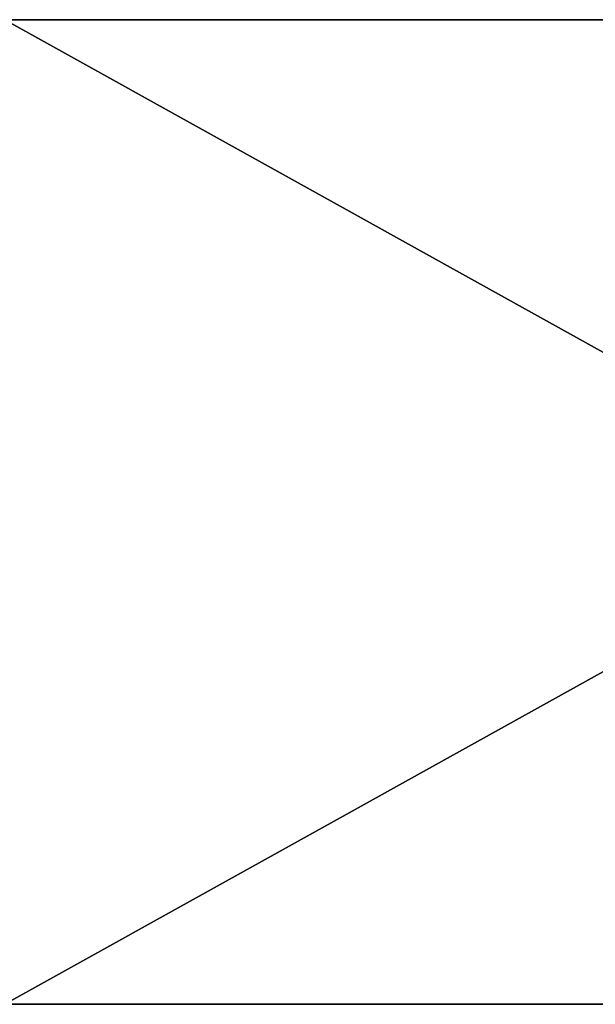
# Model space of a CAD drawing. Extents: x 3 to 207, y 1 to 73.
# Drawn here: x 51 to 63, y 53 to 73 of the extents above; entities that cross this region are included whole.
import ezdxf

# ---------------------------------------------------------------- set-up
doc = ezdxf.new("R2010")
doc.units = 0
doc.header["$LTSCALE"] = 0.3
doc.header["$MEASUREMENT"] = 0
for name, color, linetype in [('A-FURN-ATTRIBUTE-T', 7, 'Continuous'), ('EDGES-H', 1, 'Continuous'), ('SURFACE-H', 7, 'Continuous')]:
    doc.layers.add(name, color=color, linetype=linetype)
doc.styles.add('LOGIFLEX - Notes', font='ARIALN.TTF', dxfattribs={"height": 0.09375})

# ---------------------------------------------------------------- blocks, each defined once
blk = doc.blocks.new('3-ML2036BRT')
at = {"layer": 'EDGES-H'}
mesh = blk.add_polyface(dxfattribs=at)
corners = [(0, 0, 29), (0, 0, 28), (36, 0, 29), (36, 0, 28), (0, 20, 29), (0, 20, 28), (36, 20, 29), (36, 20, 28)]
mesh.append_faces([[corners[k] for k in face] for face in [(0, 1, 2, 2), (4, 5, 0, 0), (6, 7, 4, 4), (2, 3, 6, 6)]], dxfattribs={"vtx1": -1, "vtx2": -1})
mesh.append_faces([[corners[k] for k in face] for face in [(1, 3, 2, 2), (5, 1, 0, 0), (7, 5, 4, 4), (3, 7, 6, 6)]], dxfattribs={"vtx2": -1, "vtx3": -1})
at = {"layer": 'SURFACE-H'}
mesh = blk.add_polyface(dxfattribs=at)
corners = [(36, 20, 29), (0, 20, 29), (36, 0, 29), (0, 0, 29)]
mesh.append_faces([[corners[k] for k in face] for face in [(0, 1, 2, 2)]], dxfattribs={"vtx1": -1, "vtx2": -1})
mesh.append_faces([[corners[k] for k in face] for face in [(1, 3, 2, 2)]], dxfattribs={"vtx2": -1, "vtx3": -1})
mesh = blk.add_polyface(dxfattribs=at)
corners = [(36, 0, 28), (0, 0, 28), (36, 20, 28), (0, 20, 28)]
mesh.append_faces([[corners[k] for k in face] for face in [(0, 1, 2, 2)]], dxfattribs={"vtx1": -1, "vtx2": -1})
mesh.append_faces([[corners[k] for k in face] for face in [(1, 3, 2, 2)]], dxfattribs={"vtx2": -1, "vtx3": -1})
blk = doc.blocks.new('3_ML2036BRT_____XI_____XO_____Grommet-Location_____NGR')
blk.add_blockref('3-ML2036BRT', (0, 0))
at = {"layer": 'A-FURN-ATTRIBUTE-T', "style": 'LOGIFLEX - Notes'}
blk.add_attdef('CAPTG', (0, 1), '', height=2.5, dxfattribs=at)
at = {"layer": 'A-FURN-ATTRIBUTE-T', "style": 'LOGIFLEX - Notes', "flags": 1}
for tag in ['CAPPN', 'CAPMG', 'CAPMC', 'CAPQT', 'CAPDH']:
    blk.add_attdef(tag, (0, 0), '', height=0.001, dxfattribs=at)

msp = doc.modelspace()

# ---------------------------------------------------------------- block references
msp.add_blockref('3_ML2036BRT_____XI_____XO_____Grommet-Location_____NGR', (51.176, 53.114))

doc.saveas('drawing.dxf')
